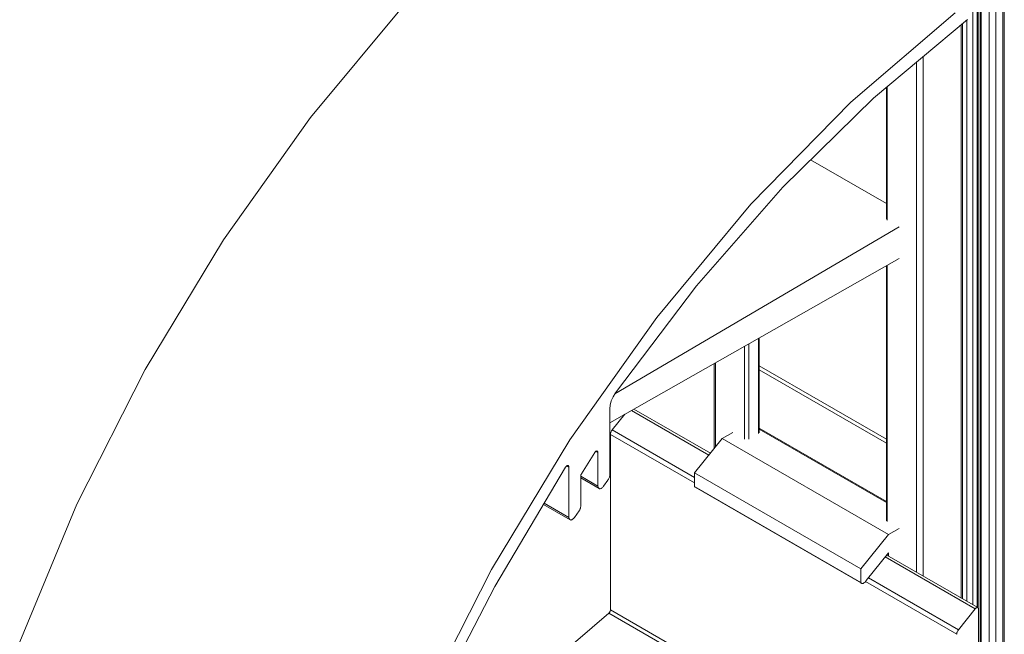
# Model space of a CAD drawing. Units: millimetres. Extents: x 347 to 811, y -22 to 433.
# Drawn here: x 710 to 811, y 325 to 387 of the extents above; entities that cross this region are included whole.
import ezdxf

# ---------------------------------------------------------------- set-up
doc = ezdxf.new("R2010")
doc.units = ezdxf.units.MM
doc.header["$LTSCALE"] = 1.5
doc.layers.add('Sichtbar (ISO)', color=7, linetype='Continuous', lineweight=30)

msp = doc.modelspace()

# ---------------------------------------------------------------- linework, layer by layer
at = {"layer": 'Sichtbar (ISO)', "color": 5, "lineweight": 13}
for p, q in [((808.45, 174.2), (808.45, 421.11)), ((808.54, 174.08), (808.54, 420.99)), ((809.35, 420.52), (809.35, 173.61)), ((810.06, 173.61), (810.06, 420.52)), ((810.77, 420.93), (810.77, 174.02)), ((810.91, 174.22), (810.91, 421.13)), ((808.26, 397.14), (808.26, 327.39)), ((808.26, 327.39), (808.26, 397.14)), ((807.69, 327.74), (807.69, 396.47)), ((808.15, 396.83), (808.15, 327.48)), ((808.15, 327.48), (808.15, 396.83)), ((749.69, 389.05), (740.06, 377.49)), ((749.69, 389.05), (740.06, 377.49)), ((795.25, 379.06), (805.88, 388.18)), ((797.56, 379.48), (807.15, 387.5)), ((806.66, 328.34), (806.66, 387.1)), ((807.09, 387.46), (807.09, 328.09)), ((806.52, 386.98), (806.52, 328.42)), ((801.93, 383.14), (801.93, 331.07)), ((802.63, 330.66), (802.63, 383.73)), ((798.88, 380.58), (798.88, 367.11)), ((798.96, 367.02), (798.96, 380.65)), ((785.04, 368.64), (795.25, 379.06)), ((788.29, 370.37), (797.56, 379.48)), ((740.06, 377.49), (731.18, 364.99)), ((740.06, 377.49), (731.18, 364.99)), ((779.47, 360.29), (788.29, 370.37)), ((775.42, 357.08), (785.04, 368.64)), ((731.18, 364.99), (723.19, 351.76)), ((731.18, 364.99), (723.19, 351.76)), ((798.88, 362.35), (798.88, 336.32)), ((798.96, 336.23), (798.96, 362.4)), ((771.21, 349.39), (779.47, 360.29)), ((766.54, 344.58), (775.42, 357.08)), ((785.8, 354.94), (785.8, 345.22)), ((785.89, 345.3), (785.89, 354.98)), ((784.39, 354.13), (784.39, 344.64)), ((784.81, 344.64), (784.81, 354.38)), ((781.28, 352.37), (781.28, 343.68)), ((781.42, 343.85), (781.42, 352.45)), ((723.19, 351.76), (716.22, 338)), ((723.19, 351.76), (716.22, 338)), ((770.78, 348.56), (770.96, 348.98)), ((770.78, 348.56), (770.96, 348.98)), ((770.96, 348.98), (771.21, 349.39)), ((770.96, 348.98), (771.21, 349.39)), ((770.63, 347.73), (770.66, 348.13)), ((770.63, 347.73), (770.66, 348.13)), ((770.66, 348.13), (770.78, 348.56)), ((770.66, 348.13), (770.78, 348.56)), ((770.66, 348.13), (770.78, 348.56)), ((770.78, 348.56), (770.66, 348.13)), ((770.63, 340.95), (770.63, 347.73)), ((770.87, 345.59), (772.17, 347.2)), ((772.84, 347.58), (780.75, 343.01)), ((780.9, 343.21), (773.09, 347.72)), ((770.71, 345.24), (770.7, 345.19)), ((770.71, 345.24), (770.7, 345.19)), ((770.7, 345.19), (770.7, 345.13)), ((770.7, 345.19), (770.7, 345.13)), ((770.7, 345.13), (779.29, 340.17)), ((770.7, 327.22), (770.7, 345.13)), ((770.72, 345.3), (770.71, 345.24)), ((770.72, 345.3), (770.71, 345.24)), ((770.74, 345.36), (770.72, 345.3)), ((770.74, 345.36), (770.72, 345.3)), ((770.77, 345.42), (770.74, 345.36)), ((770.77, 345.42), (770.74, 345.36)), ((770.8, 345.48), (770.77, 345.42)), ((770.8, 345.48), (770.77, 345.42)), ((770.83, 345.54), (770.8, 345.48)), ((770.83, 345.54), (770.8, 345.48)), ((770.87, 345.59), (770.83, 345.54)), ((770.87, 345.59), (770.83, 345.54)), ((779.29, 340.73), (770.87, 345.59)), ((779.29, 340.73), (770.87, 345.59)), ((758.54, 331.34), (766.54, 344.58)), ((767.73, 341.11), (769.1, 343.3)), ((769.1, 343.3), (769.12, 343.33)), ((769.1, 343.3), (769.12, 343.33)), ((769.12, 343.33), (769.15, 343.36)), ((769.12, 343.33), (769.15, 343.36)), ((769.15, 343.36), (769.18, 343.39)), ((769.15, 343.36), (769.18, 343.39)), ((769.18, 343.39), (769.21, 343.41)), ((769.18, 343.39), (769.21, 343.41)), ((769.21, 343.41), (769.26, 343.43)), ((769.21, 343.41), (769.26, 343.43)), ((769.42, 343.28), (769.21, 343.41)), ((769.26, 343.43), (769.3, 343.44)), ((769.26, 343.43), (769.3, 343.44)), ((769.3, 343.44), (769.33, 343.43)), ((769.3, 343.44), (769.33, 343.43)), ((769.33, 343.43), (769.35, 343.43)), ((769.33, 343.43), (769.35, 343.43)), ((769.35, 343.43), (769.37, 343.42)), ((769.35, 343.43), (769.37, 343.42)), ((769.37, 343.42), (769.39, 343.4)), ((769.37, 343.42), (769.39, 343.4)), ((769.39, 343.4), (769.4, 343.38)), ((769.39, 343.4), (769.4, 343.38)), ((769.4, 343.38), (769.42, 343.35)), ((769.4, 343.38), (769.42, 343.35)), ((769.42, 343.35), (769.42, 343.32)), ((769.42, 343.35), (769.42, 343.32)), ((769.42, 343.32), (769.42, 343.28)), ((769.42, 343.32), (769.42, 343.28)), ((769.42, 343.28), (769.42, 339.84)), ((766.13, 341.81), (766.15, 341.85)), ((766.13, 341.81), (766.15, 341.85)), ((766.15, 341.85), (766.18, 341.87)), ((766.15, 341.85), (766.18, 341.87)), ((766.18, 341.87), (766.21, 341.9)), ((766.18, 341.87), (766.21, 341.9)), ((766.21, 341.9), (766.24, 341.92)), ((766.21, 341.9), (766.24, 341.92)), ((766.24, 341.92), (766.29, 341.94)), ((766.24, 341.92), (766.29, 341.94)), ((766.45, 341.8), (766.24, 341.92)), ((766.29, 341.94), (766.33, 341.95)), ((766.29, 341.94), (766.33, 341.95)), ((766.33, 341.95), (766.36, 341.95)), ((766.33, 341.95), (766.36, 341.95)), ((766.36, 341.95), (766.38, 341.94)), ((766.36, 341.95), (766.38, 341.94)), ((766.38, 341.94), (766.4, 341.93)), ((766.38, 341.94), (766.4, 341.93)), ((766.4, 341.93), (766.42, 341.91)), ((766.4, 341.93), (766.42, 341.91)), ((766.42, 341.91), (766.43, 341.89)), ((766.42, 341.91), (766.43, 341.89)), ((766.43, 341.89), (766.45, 341.86)), ((766.43, 341.89), (766.45, 341.86)), ((766.45, 341.86), (766.45, 341.83)), ((766.45, 341.86), (766.45, 341.83)), ((766.45, 341.83), (766.45, 341.8)), ((766.45, 341.83), (766.45, 341.8)), ((758.9, 329.59), (766.1, 341.78)), ((766.1, 341.78), (766.13, 341.81)), ((766.1, 341.78), (766.13, 341.81)), ((766.45, 341.8), (766.45, 336.65)), ((767.66, 340.94), (767.67, 340.99)), ((767.66, 340.94), (767.67, 340.99)), ((767.66, 340.88), (767.66, 340.94)), ((767.66, 340.88), (767.66, 340.94)), ((767.66, 337.76), (767.66, 340.88)), ((769.42, 339.84), (767.66, 340.86)), ((767.67, 340.99), (767.7, 341.05)), ((767.67, 340.99), (767.7, 341.05)), ((767.7, 341.05), (767.73, 341.11)), ((767.7, 341.05), (767.73, 341.11)), ((770.61, 340.82), (770.59, 340.76)), ((770.59, 340.76), (770.61, 340.82)), ((770.62, 340.89), (770.61, 340.82)), ((770.61, 340.82), (770.62, 340.89)), ((770.63, 340.95), (770.62, 340.89)), ((770.62, 340.89), (770.63, 340.95)), ((767.66, 340.69), (769.54, 339.6)), ((769.43, 339.78), (769.42, 339.84)), ((769.42, 339.84), (769.43, 339.78)), ((769.98, 339.83), (769.94, 339.78)), ((769.94, 339.78), (769.98, 339.83)), ((769.98, 339.83), (770.42, 340.45)), ((770.47, 340.51), (770.42, 340.45)), ((770.42, 340.45), (770.47, 340.51)), ((770.51, 340.57), (770.47, 340.51)), ((770.47, 340.51), (770.51, 340.57)), ((770.54, 340.63), (770.51, 340.57)), ((770.51, 340.57), (770.54, 340.63)), ((770.57, 340.69), (770.54, 340.63)), ((770.54, 340.63), (770.57, 340.69)), ((770.59, 340.76), (770.57, 340.69)), ((770.57, 340.69), (770.59, 340.76)), ((769.44, 339.74), (769.43, 339.78)), ((769.43, 339.78), (769.44, 339.74)), ((769.45, 339.69), (769.44, 339.74)), ((769.44, 339.74), (769.45, 339.69)), ((769.48, 339.66), (769.45, 339.69)), ((769.45, 339.69), (769.48, 339.66)), ((769.5, 339.63), (769.48, 339.66)), ((769.48, 339.66), (769.5, 339.63)), ((769.54, 339.6), (769.5, 339.63)), ((769.5, 339.63), (769.54, 339.6)), ((769.57, 339.59), (769.54, 339.6)), ((769.54, 339.6), (769.57, 339.59)), ((769.62, 339.59), (769.57, 339.59)), ((769.57, 339.59), (769.62, 339.59)), ((769.66, 339.59), (769.62, 339.59)), ((769.62, 339.59), (769.66, 339.59)), ((769.71, 339.6), (769.66, 339.59)), ((769.66, 339.59), (769.71, 339.6)), ((769.76, 339.62), (769.71, 339.6)), ((769.71, 339.6), (769.76, 339.62)), ((769.8, 339.65), (769.76, 339.62)), ((769.76, 339.62), (769.8, 339.65)), ((769.85, 339.69), (769.8, 339.65)), ((769.8, 339.65), (769.85, 339.69)), ((769.9, 339.73), (769.85, 339.69)), ((769.85, 339.69), (769.9, 339.73)), ((769.94, 339.78), (769.9, 339.73)), ((769.9, 339.73), (769.94, 339.78)), ((716.22, 338), (710.38, 323.95)), ((716.22, 338), (710.38, 323.95)), ((763.86, 337.98), (766.57, 336.41)), ((766.45, 336.65), (763.93, 338.1)), ((767.01, 336.64), (767.51, 337.34)), ((767.54, 337.39), (767.51, 337.34)), ((767.51, 337.34), (767.54, 337.39)), ((767.57, 337.44), (767.54, 337.39)), ((767.54, 337.39), (767.57, 337.44)), ((767.6, 337.49), (767.57, 337.44)), ((767.57, 337.44), (767.6, 337.49)), ((767.62, 337.55), (767.6, 337.49)), ((767.6, 337.49), (767.62, 337.55)), ((767.63, 337.6), (767.62, 337.55)), ((767.62, 337.55), (767.63, 337.6)), ((767.65, 337.65), (767.63, 337.6)), ((767.63, 337.6), (767.65, 337.65)), ((767.66, 337.76), (767.65, 337.71)), ((767.65, 337.71), (767.66, 337.76)), ((767.65, 337.71), (767.65, 337.65)), ((767.65, 337.65), (767.65, 337.71)), ((766.46, 336.59), (766.45, 336.65)), ((766.45, 336.65), (766.46, 336.59)), ((766.47, 336.54), (766.46, 336.59)), ((766.46, 336.59), (766.47, 336.54)), ((766.48, 336.5), (766.47, 336.54)), ((766.47, 336.54), (766.48, 336.5)), ((766.51, 336.46), (766.48, 336.5)), ((766.48, 336.5), (766.51, 336.46)), ((766.53, 336.43), (766.51, 336.46)), ((766.51, 336.46), (766.53, 336.43)), ((766.57, 336.41), (766.53, 336.43)), ((766.53, 336.43), (766.57, 336.41)), ((766.61, 336.4), (766.57, 336.41)), ((766.57, 336.41), (766.61, 336.4)), ((766.65, 336.39), (766.61, 336.4)), ((766.61, 336.4), (766.65, 336.39)), ((766.69, 336.4), (766.65, 336.39)), ((766.65, 336.39), (766.69, 336.4)), ((766.74, 336.41), (766.69, 336.4)), ((766.69, 336.4), (766.74, 336.41)), ((766.79, 336.43), (766.74, 336.41)), ((766.74, 336.41), (766.79, 336.43)), ((766.83, 336.46), (766.79, 336.43)), ((766.79, 336.43), (766.83, 336.46)), ((766.88, 336.5), (766.83, 336.46)), ((766.83, 336.46), (766.88, 336.5)), ((766.93, 336.54), (766.88, 336.5)), ((766.88, 336.5), (766.93, 336.54)), ((766.97, 336.59), (766.93, 336.54)), ((766.93, 336.54), (766.97, 336.59)), ((767.01, 336.64), (766.97, 336.59)), ((766.97, 336.59), (767.01, 336.64)), ((808.21, 327.44), (798.91, 332.81)), ((798.75, 332.62), (807.94, 327.31)), ((751.57, 317.59), (758.54, 331.34)), ((796.74, 330.1), (806.05, 324.72)), ((806.23, 325.17), (797.04, 330.48)), ((758.9, 329.59), (752.46, 317.22)), ((770.53, 326.88), (759.9, 317.76)), ((770.53, 326.88), (770.56, 326.91)), ((770.56, 326.91), (770.53, 326.88)), ((805.88, 306.47), (770.53, 326.88)), ((770.56, 326.91), (770.59, 326.95)), ((770.59, 326.95), (770.56, 326.91)), ((770.59, 326.95), (770.62, 326.99)), ((770.62, 326.99), (770.59, 326.95)), ((770.62, 326.99), (770.65, 327.04)), ((770.65, 327.04), (770.62, 326.99)), ((770.65, 327.04), (770.67, 327.08)), ((770.67, 327.08), (770.65, 327.04)), ((770.67, 327.08), (770.68, 327.13)), ((770.68, 327.13), (770.67, 327.08)), ((770.68, 327.13), (770.69, 327.18)), ((770.69, 327.18), (770.68, 327.13)), ((770.69, 327.18), (770.7, 327.22)), ((770.7, 327.22), (770.69, 327.18)), ((806.05, 306.81), (770.7, 327.22)), ((807.94, 327.31), (806.23, 325.17)), ((807.94, 327.31), (807.97, 327.34)), ((807.97, 327.34), (807.94, 327.31)), ((807.97, 327.34), (808, 327.37)), ((808, 327.37), (807.97, 327.34)), ((808, 327.37), (808.02, 327.39)), ((808.02, 327.39), (808, 327.37)), ((808.02, 327.39), (808.05, 327.42)), ((808.05, 327.42), (808.02, 327.39)), ((808.05, 327.42), (808.07, 327.42)), ((808.07, 327.42), (808.05, 327.42)), ((808.07, 327.42), (808.09, 327.44)), ((808.09, 327.44), (808.07, 327.42)), ((808.09, 327.44), (808.12, 327.45)), ((808.12, 327.45), (808.09, 327.44)), ((808.12, 327.45), (808.14, 327.45)), ((808.14, 327.45), (808.12, 327.45)), ((808.14, 327.45), (808.16, 327.45)), ((808.16, 327.45), (808.14, 327.45)), ((808.16, 327.45), (808.19, 327.45)), ((808.19, 327.45), (808.16, 327.45)), ((808.19, 327.45), (808.21, 327.44)), ((808.21, 327.44), (808.19, 327.45)), ((808.21, 327.44), (808.23, 327.43)), ((808.23, 327.43), (808.21, 327.44)), ((808.23, 327.43), (808.25, 327.41)), ((808.25, 327.41), (808.23, 327.43)), ((808.25, 327.41), (808.26, 327.39)), ((808.26, 327.39), (808.25, 327.41)), ((808.26, 327.39), (808.27, 327.36)), ((808.27, 327.36), (808.26, 327.39)), ((808.27, 327.36), (808.28, 327.33)), ((808.28, 327.33), (808.27, 327.36)), ((808.28, 327.33), (808.28, 327.3)), ((808.28, 327.3), (808.28, 327.33)), ((808.28, 315.51), (808.28, 327.3)), ((806.05, 324.77), (806.06, 324.83)), ((806.06, 324.83), (806.05, 324.77)), ((806.05, 324.72), (806.05, 324.77)), ((806.05, 324.77), (806.05, 324.72)), ((806.06, 324.83), (806.08, 324.89)), ((806.08, 324.89), (806.06, 324.83)), ((806.08, 324.89), (806.1, 324.95)), ((806.1, 324.95), (806.08, 324.89)), ((806.1, 324.95), (806.12, 325.01)), ((806.12, 325.01), (806.1, 324.95)), ((806.12, 325.01), (806.15, 325.07)), ((806.15, 325.07), (806.12, 325.01)), ((806.15, 325.07), (806.19, 325.12)), ((806.19, 325.12), (806.15, 325.07)), ((806.19, 325.12), (806.23, 325.17)), ((806.23, 325.17), (806.19, 325.12))]:
    msp.add_line(p, q, dxfattribs=at)
at = {"layer": 'Sichtbar (ISO)', "color": 1, "lineweight": 13}
for p, q in [((791.14, 373.17), (798.87, 368.7)), ((800.16, 366.32), (771.15, 349.29)), ((770.63, 346.32), (800.16, 363.08)), ((798.87, 344.65), (785.89, 352.14)), ((798.87, 344.24), (785.89, 351.73)), ((782.12, 344.72), (783.19, 345.34)), ((798.87, 338.29), (785.89, 345.78)), ((785.89, 345.67), (798.87, 338.18)), ((779.29, 341.2), (782.12, 344.72)), ((799.09, 334.92), (782.12, 344.72)), ((796.26, 331.4), (779.29, 341.2)), ((779.29, 339.81), (779.29, 341.2)), ((796.26, 330.01), (779.29, 339.81)), ((779.29, 339.81), (779.3, 339.78)), ((779.3, 339.78), (779.29, 339.81)), ((779.3, 339.78), (779.33, 339.75)), ((779.33, 339.75), (779.3, 339.78)), ((779.33, 339.75), (779.35, 339.73)), ((779.35, 339.73), (779.33, 339.75)), ((779.35, 339.73), (796.32, 329.93)), ((799.09, 334.92), (796.26, 331.4)), ((800.16, 335.54), (799.09, 334.92)), ((796.81, 330.2), (799.09, 333.03)), ((799.09, 333.03), (799.09, 332.71)), ((796.26, 331.4), (796.26, 330.01)), ((796.26, 330.01), (796.26, 331.4)), ((796.27, 329.98), (796.26, 330.01)), ((796.27, 329.98), (796.26, 330.01)), ((796.3, 329.95), (796.27, 329.98)), ((796.3, 329.95), (796.27, 329.98)), ((796.32, 329.93), (796.3, 329.95)), ((796.32, 329.93), (796.3, 329.95)), ((796.35, 329.92), (796.32, 329.93)), ((796.35, 329.92), (796.32, 329.93)), ((796.39, 329.91), (796.35, 329.92)), ((796.39, 329.91), (796.35, 329.92)), ((796.42, 329.91), (796.39, 329.91)), ((796.42, 329.91), (796.39, 329.91)), ((796.46, 329.91), (796.42, 329.91)), ((796.46, 329.91), (796.42, 329.91)), ((796.5, 329.92), (796.46, 329.91)), ((796.5, 329.92), (796.46, 329.91)), ((796.54, 329.94), (796.5, 329.92)), ((796.54, 329.94), (796.5, 329.92)), ((796.58, 329.96), (796.54, 329.94)), ((796.58, 329.96), (796.54, 329.94)), ((796.62, 329.99), (796.58, 329.96)), ((796.62, 329.99), (796.58, 329.96)), ((796.66, 330.02), (796.62, 329.99)), ((796.66, 330.02), (796.62, 329.99)), ((796.7, 330.06), (796.66, 330.02)), ((796.7, 330.06), (796.66, 330.02)), ((796.74, 330.1), (796.7, 330.06)), ((796.74, 330.1), (796.7, 330.06)), ((796.77, 330.15), (796.74, 330.1)), ((796.77, 330.15), (796.74, 330.1)), ((796.81, 330.2), (796.77, 330.15)), ((796.81, 330.2), (796.77, 330.15))]:
    msp.add_line(p, q, dxfattribs=at)

doc.saveas('drawing.dxf')
